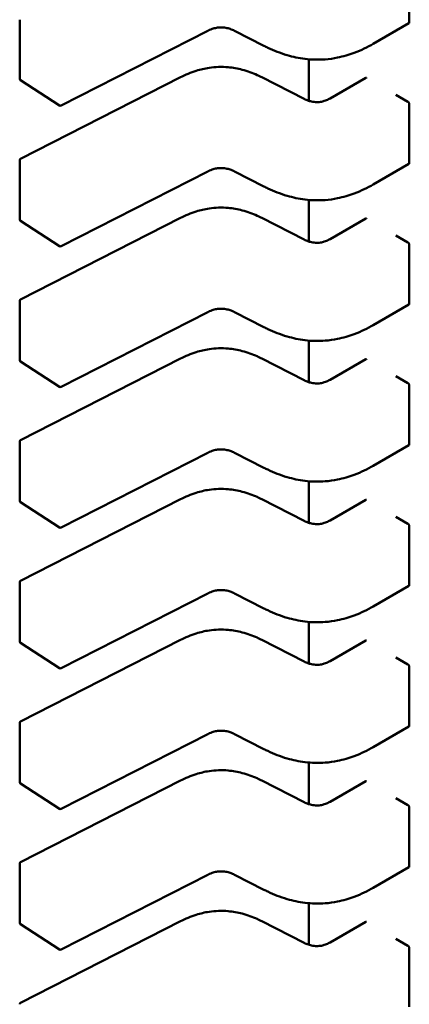
# Model space of a CAD drawing. Units: inches. Extents: x 2.2 to 96.8, y 1.1 to 75.4.
# Drawn here: x 47.9 to 48, y 66.7 to 66.9 of the extents above; entities that cross this region are included whole.
import ezdxf

# ---------------------------------------------------------------- set-up
doc = ezdxf.new("R2010")
doc.units = ezdxf.units.IN
doc.header["$LTSCALE"] = 4.5
doc.header["$MEASUREMENT"] = 0
doc.layers.add('Visible (ANSI)', color=7, linetype='Continuous', lineweight=50)

msp = doc.modelspace()

# ---------------------------------------------------------------- linework, layer by layer
at = {"layer": 'Visible (ANSI)'}
for p, q in [((47.98969434520453, 66.85293876391606), (47.98969434513481, 66.85968932615908)), ((47.94522601014468, 66.84649569067867), (47.94522601007496, 66.85324625292166)), ((47.96670074657045, 66.8519839228596), (47.94994726413086, 66.84342630463308)), ((47.97308445014139, 66.85027248942933), (47.9697325526147, 66.85198462651474)), ((47.98965001963163, 66.8528465969524), (47.98557578911476, 66.85049433881065)), ((47.97821197255478, 66.84872515983963), (47.9782119726038, 66.84397847308327)), ((47.94975013962676, 66.84343675576804), (47.94531528103633, 66.84633083702364)), ((47.9453333155917, 66.83734879044958), (47.9635624881325, 66.84666018584169)), ((47.97287218876455, 66.84666018590566), (47.97769840857774, 66.84419497034979)), ((47.98064633437134, 66.84424545913689), (47.98472093308464, 66.84659792985696)), ((47.98954581149323, 66.84385473516387), (47.98815386902744, 66.84465837352117)), ((47.98969434537052, 66.8368659966708), (47.9896943453008, 66.84361655891382)), ((47.94522601031067, 66.8304229234334), (47.94522601024095, 66.83717348567643)), ((47.98965001979762, 66.83677382970713), (47.98557578928074, 66.83442157156537)), ((47.96670074673644, 66.83591115561434), (47.94994726429686, 66.82735353738782)), ((47.97308445030738, 66.83419972218405), (47.96973255278068, 66.83591185926947)), ((47.97821197272077, 66.83265239259437), (47.97821197276978, 66.827905705838)), ((47.94533331575768, 66.82127602320432), (47.96356248829849, 66.83058741859642)), ((47.97287218893054, 66.8305874186604), (47.97769840874372, 66.82812220310451)), ((47.94975013979274, 66.82736398852278), (47.94531528120232, 66.8302580697784)), ((47.98064633453733, 66.82817269189162), (47.98472093325063, 66.83052516261169)), ((47.98954581165921, 66.8277819679186), (47.98815386919343, 66.82858560627592)), ((47.9896943455365, 66.82079322942555), (47.9896943454668, 66.82754379166855)), ((47.94522601047665, 66.81435015618814), (47.94522601040694, 66.82110071843115)), ((47.9896500199636, 66.82070106246186), (47.98557578944673, 66.81834880432011)), ((47.96670074690243, 66.81983838836908), (47.94994726446285, 66.81128077014256)), ((47.97308445047337, 66.81812695493879), (47.96973255294667, 66.8198390920242)), ((47.97821197288675, 66.81657962534909), (47.97821197293577, 66.81183293859274)), ((47.94975013995873, 66.81129122127753), (47.94531528136831, 66.81418530253313)), ((47.94533331592368, 66.80520325595906), (47.96356248846448, 66.81451465135116)), ((47.97287218909653, 66.81451465141512), (47.97769840890971, 66.81204943585927)), ((47.98064633470332, 66.81209992464635), (47.98472093341662, 66.81445239536643)), ((47.9895458118252, 66.81170920067333), (47.98815386935943, 66.81251283903065)), ((47.98969434570249, 66.80472046218027), (47.98969434563278, 66.81147102442328)), ((47.94522601064264, 66.79827738894288), (47.94522601057293, 66.80502795118589)), ((47.96670074706842, 66.80376562112382), (47.94994726462884, 66.79520800289728)), ((47.97308445063936, 66.80205418769353), (47.96973255311265, 66.80376632477893)), ((47.98965002012959, 66.8046282952166), (47.98557578961272, 66.80227603707485)), ((47.97821197305274, 66.80050685810383), (47.97821197310176, 66.79576017134748)), ((47.94975014012472, 66.79521845403225), (47.94531528153429, 66.79811253528786)), ((47.94533331608966, 66.7891304887138), (47.96356248863047, 66.7984418841059)), ((47.97287218926252, 66.79844188416988), (47.97769840907569, 66.795976668614)), ((47.9806463348693, 66.79602715740108), (47.9847209335826, 66.79837962812115)), ((47.98954581199119, 66.79563643342807), (47.98815386952541, 66.79644007178538)), ((47.98969434586847, 66.788647694935), (47.98969434579876, 66.79539825717802)), ((47.94522601080863, 66.78220462169762), (47.94522601073891, 66.78895518394063)), ((47.98965002029558, 66.78855552797135), (47.9855757897787, 66.78620326982958)), ((47.9667007472344, 66.78769285387854), (47.94994726479482, 66.77913523565202)), ((47.97308445080534, 66.78598142044825), (47.96973255327865, 66.78769355753369)), ((47.97821197321873, 66.78443409085857), (47.97821197326775, 66.7796874041022)), ((47.94533331625564, 66.7730577214685), (47.96356248879646, 66.78236911686062)), ((47.97287218942851, 66.7823691169246), (47.97769840924169, 66.77990390136873)), ((47.98064633503529, 66.77995439015582), (47.9847209337486, 66.78230686087589)), ((47.94975014029071, 66.77914568678699), (47.94531528170028, 66.78203976804261)), ((47.98954581215717, 66.7795636661828), (47.9881538696914, 66.78036730454012)), ((47.98969434603447, 66.77257492768975), (47.98969434596475, 66.77932548993275)), ((47.94522601097461, 66.76613185445235), (47.9452260109049, 66.77288241669535)), ((47.98965002046156, 66.77248276072606), (47.98557578994469, 66.77013050258432)), ((47.96670074740039, 66.77162008663329), (47.94994726496081, 66.76306246840677)), ((47.97308445097133, 66.769908653203), (47.96973255344464, 66.77162079028841)), ((47.97821197338471, 66.7683613236133), (47.97821197343374, 66.76361463685696)), ((47.94975014045669, 66.76307291954173), (47.94531528186626, 66.76596700079735)), ((47.94533331642163, 66.75698495422327), (47.96356248896244, 66.76629634961537)), ((47.97287218959449, 66.76629634967934), (47.97769840940769, 66.76383113412346)), ((47.98064633520128, 66.76388162291056), (47.98472093391458, 66.76623409363063)), ((47.98954581232316, 66.76349089893753), (47.98815386985739, 66.76429453729484)), ((47.98969434620045, 66.75650216044448), (47.98969434613074, 66.7632527226875)), ((47.9452260111406, 66.75005908720709), (47.94522601107089, 66.75680964945009)), ((47.98965002062756, 66.75640999348082), (47.98557579011068, 66.75405773533906)), ((47.96670074756638, 66.75554731938801), (47.9499472651268, 66.7469897011615)), ((47.97308445113731, 66.75383588595774), (47.96973255361062, 66.75554802304315)), ((47.9782119735507, 66.75228855636804), (47.97821197359972, 66.74754186961168)), ((47.94975014062268, 66.74700015229645), (47.94531528203225, 66.74989423355206)), ((47.94533331658762, 66.740912186978), (47.96356248912842, 66.75022358237011)), ((47.97287218976047, 66.75022358243409), (47.97769840957367, 66.7477583668782)), ((47.98064633536727, 66.7478088556653), (47.98472093408057, 66.75016132638537)), ((47.98954581248915, 66.74741813169229), (47.98815387002338, 66.7482217700496)), ((47.98969434636644, 66.74042939319922), (47.98969434629673, 66.74717995544223))]:
    msp.add_line(p, q, dxfattribs=at)
for centre, radius, start, end in [((47.94542286053839, 66.84649569068073), 0.0001968503937101, 180, 236.8725071036854), ((47.94985771912881, 66.84360160942506), 0.0001968503936836, 236.8725071012148, 297.0577619339815), ((47.94542286063466, 66.83717348567845), 0.0001968503937019, 117.0577808292328, 180), ((47.94542286070437, 66.83042292343546), 0.0001968503937102, 180, 236.8725071001487), ((47.9498577192948, 66.82752884217979), 0.0001968503936836, 236.8725071012148, 297.0577619339815), ((47.94542286080065, 66.82110071843317), 0.0001968503937019, 117.0577808292328, 180), ((47.94542286087036, 66.81435015619019), 0.0001968503937101, 180, 236.8725071001487), ((47.94985771946079, 66.81145607493454), 0.0001968503936836, 236.8725071012148, 297.0577619339815), ((47.94542286096663, 66.80502795118792), 0.0001968503937019, 117.0577808292328, 180), ((47.94542286103635, 66.79827738894492), 0.0001968503937101, 180, 236.8725071001487), ((47.94985771962678, 66.79538330768926), 0.0001968503936836, 236.8725071012148, 297.0577619339815), ((47.94542286113261, 66.78895518394266), 0.0001968503937019, 117.0577808292328, 180), ((47.94542286120234, 66.78220462169966), 0.00019685039371, 180, 236.8725071036854), ((47.94985771979276, 66.779310540444), 0.0001968503936836, 236.8725071012148, 297.0577619339815), ((47.9454228612986, 66.77288241669739), 0.0001968503937019, 117.0577808292328, 180), ((47.94542286136833, 66.7661318544544), 0.0001968503937101, 180, 236.8725071036854), ((47.94985771995874, 66.76323777319874), 0.0001968503936836, 236.8725071012148, 297.0577619339815), ((47.94542286146459, 66.75680964945212), 0.0001968503937018, 117.0577808276013, 180), ((47.94542286153431, 66.75005908720914), 0.0001968503937101, 180, 236.8725071001487), ((47.94985772012474, 66.74716500595348), 0.0001968503936836, 236.8725071012148, 297.0577619339815), ((47.94542286163058, 66.74073688220686), 0.0001968503937018, 117.0577808292328, 180)]:
    msp.add_arc(centre, radius, start, end, dxfattribs=at)
for centre, major_axis, ratio, start_param, end_param in [((47.98621439949368, 66.8473854035015), (-0.0019685040306669, 9.33426e-11), 0.5773502378187175, 0.7802939335287747, 0.7853981906125034), ((47.99093775298639, 66.8446583729587), (-0.0019685025365256, 0), 0.5773502691896237, 0.785398162823114, 0.7869392414695238), ((47.98621439965966, 66.83131263625623), (-0.0019685040306669, 9.33426e-11), 0.5773502378187175, 0.7802939335287747, 0.7853981906125034), ((47.99093775315237, 66.82858560571344), (-0.0019685025365256, 0), 0.5773502691896237, 0.785398162823114, 0.7869392414695238), ((47.98621439982565, 66.81523986901097), (-0.0019685040306669, 9.33426e-11), 0.5773502378187175, 0.7802939335287747, 0.7853981906125034), ((47.99093775331836, 66.81251283846818), (-0.0019685025365256, 0), 0.5773502691896237, 0.785398162823114, 0.7869392414695238), ((47.98621439999164, 66.7991671017657), (-0.0019685040306669, 9.33426e-11), 0.5773502378187175, 0.7802939335287747, 0.7853981906125034), ((47.99093775348435, 66.7964400712229), (-0.0019685025365256, 0), 0.5773502691896237, 0.785398162823114, 0.7869392414695238), ((47.98621440015763, 66.78309433452044), (-0.0019685040306669, 9.33426e-11), 0.5773502378187175, 0.7802939335287747, 0.7853981906125034), ((47.99093775365034, 66.78036730397766), (-0.0019685025365256, 0), 0.5773502691896237, 0.785398162823114, 0.7869392414695238), ((47.98621440032362, 66.76702156727518), (-0.0019685040306669, 9.33426e-11), 0.5773502378187175, 0.7802939335287747, 0.7853981906125034), ((47.99093775381632, 66.7642945367324), (-0.0019685025365256, 0), 0.5773502691896237, 0.785398162823114, 0.7869392414695238), ((47.9862144004896, 66.7509488000299), (-0.0019685040306669, 9.33426e-11), 0.5773502378187175, 0.7802939335287747, 0.7853981906125034), ((47.99093775398231, 66.74822176948713), (-0.0019685025365256, 0), 0.5773502691896237, 0.785398162823114, 0.7869392414695238)]:
    msp.add_ellipse(centre, major_axis=major_axis, ratio=ratio, start_param=start_param, end_param=end_param, dxfattribs=at)
for points, knots in [([(47.96973272069935, 66.8519845410045), (47.96958280347463, 66.85206050052459), (47.96942297243694, 66.85213120838912), (47.96909674912377, 66.85224428696858), (47.96893029325212, 66.85228891828112), (47.96864470443336, 66.85233965089257), (47.96852880261645, 66.85235407494798), (47.96821520533959, 66.85237469315115), (47.96801144762237, 66.85236698101505), (47.96764493391576, 66.85231847528759), (47.96747603654641, 66.85228134327858), (47.96712586687147, 66.852176582017), (47.96694687036369, 66.85210357795253), (47.96675377687481, 66.85201050512843), (47.96672704844179, 66.85199726921203), (47.96670060964008, 66.85198385314638)], [0, 0, 0, 0, 0.001540633419916, 0.001540633419916, 0.0029291156423873, 0.0029291156423873, 0.0038259448260682, 0.0038259448260682, 0.0053354328560351, 0.0053354328560351, 0.0066972331740748, 0.0066972331740748, 0.0083671801517401, 0.0083671801517401, 0.0086390317629414, 0.0086390317629414, 0.0086390317629414, 0.0086390317629414]), ([(47.98965001963163, 66.8528465969524), (47.98965002017301, 66.85284659726497), (47.9896500207144, 66.85284659757754), (47.98966326707005, 66.85285424580364), (47.9896749302752, 66.85286667593758), (47.98969047335318, 66.85289883942828), (47.98969434520474, 66.85291856794018), (47.98969434520453, 66.85293876391606)], [-0.0003769678543047, -0.0003769678543047, -0.0003769678543047, -0.0003769678543047, -0.0003769601508259, -0.0003769601508259, -0.0001884800754129, -0.0001884800754129, 0, 0, 0, 0]), ([(47.98557572119263, 66.85049429964988), (47.98491616260529, 66.85011455335848), (47.98420108118705, 66.84976083860468), (47.98281717109199, 66.84923969062444), (47.98216710321205, 66.84904594889174), (47.98103568223888, 66.84881768934397), (47.98056664888428, 66.84875163912272), (47.97933462873008, 66.84865683122214), (47.97854853503612, 66.84867658526937), (47.9770936912318, 66.84885462223403), (47.97640646851916, 66.8490043896403), (47.97496941203206, 66.84942586835182), (47.97422865941533, 66.8497216003976), (47.97338659239113, 66.85012112044397), (47.97323446040413, 66.85019608886167), (47.97308451101174, 66.85027245838089)], [0, 0, 0, 0, 0.0070705997800452, 0.0070705997800452, 0.0125529556320917, 0.0125529556320917, 0.0161923112784114, 0.0161923112784114, 0.0220221067529328, 0.0220221067529328, 0.0275190753134621, 0.0275190753134621, 0.0342801777997528, 0.0342801777997528, 0.0357991314920511, 0.0357991314920511, 0.0357991314920511, 0.0357991314920511]), ([(47.96356274036829, 66.84666031390309), (47.96412335091567, 66.84694321002972), (47.9647259873091, 66.84720494851676), (47.96585066556985, 66.84755663839522), (47.9663533664033, 66.84767460055873), (47.96756212169307, 66.84785420247242), (47.96830261038921, 66.84788040445765), (47.96956742803032, 66.84776776744586), (47.97011808670863, 66.84766765194176), (47.97123468973504, 66.84737181913268), (47.97179737022124, 66.84716045226956), (47.9725076158602, 66.8468398274231), (47.97269167414089, 66.84675127823937), (47.97287193652924, 66.84666031396797)], [0, 0, 0, 0, 0.0056513786350561, 0.0056513786350561, 0.0097180394060952, 0.0097180394060952, 0.0151542799049631, 0.0151542799049631, 0.0194669323343204, 0.0194669323343204, 0.0244937579576066, 0.0244937579576066, 0.0263109392705961, 0.0263109392705961, 0.0263109392705961, 0.0263109392705961]), ([(47.98481537027509, 66.84658587761204), (47.98479796601556, 66.8465960290719), (47.98477977806542, 66.84660302197852), (47.98474697178321, 66.84660726839313), (47.9847323446897, 66.84660451825886), (47.98472093308466, 66.84659792985694)], [0.0007538366071366, 0.0007538366071366, 0.0007538366071366, 0.0007538366071366, 0.0009423549546767, 0.0009423549546767, 0.0011308468763798, 0.0011308468763798, 0.0011308468763798, 0.0011308468763798]), ([(47.97769819950603, 66.84419507660662), (47.97784832746016, 66.84411916067165), (47.97800816056238, 66.84404830848001), (47.97833325835102, 66.84393662359591), (47.9784984401064, 66.84389320748313), (47.97877686355753, 66.84384639008714), (47.97888663751928, 66.84383377868335), (47.97917976047499, 66.84381757879572), (47.97936842804449, 66.8438268215709), (47.97970308981186, 66.84387576558336), (47.97985532532151, 66.8439114598556), (47.98017015270558, 66.84401055255567), (47.98033018538078, 66.84407918135685), (47.98053565558797, 66.8441837108117), (47.980591828176, 66.84421424668128), (47.98064653534317, 66.84424557469485)], [0, 0, 0, 0, 0.0015413817554314, 0.0015413817554314, 0.0029128343427006, 0.0029128343427006, 0.0037590340416746, 0.0037590340416746, 0.0051575177687278, 0.0051575177687278, 0.006397053551632, 0.006397053551632, 0.0079200652041904, 0.0079200652041904, 0.0085170581585987, 0.0085170581585987, 0.0085170581585987, 0.0085170581585987]), ([(47.9896943453008, 66.84361655891382), (47.98969434530059, 66.8436367548897), (47.98969047344859, 66.84366009109138), (47.98967493036979, 66.84370711906652), (47.98966326716427, 66.84373081609162), (47.98963677485029, 66.84377257027425), (47.98962017252657, 66.84379341686684), (47.98958451929999, 66.84382883649805), (47.98956547630356, 66.84384341471407), (47.98954795823656, 66.84385349764959)], [0, 0, 0, 0, 0.0001884800754131, 0.0001884800754131, 0.0003769601508262, 0.0003769601508262, 0.000565449971325, 0.000565449971325, 0.0007539397918238, 0.0007539397918238, 0.0007539397918238, 0.0007539397918238]), ([(47.96973272086535, 66.83591177375925), (47.96958280364063, 66.83598773327932), (47.96942297260293, 66.83605844114385), (47.96909674928978, 66.83617151972332), (47.96893029341812, 66.83621615103586), (47.96864470459937, 66.83626688364731), (47.96852880278245, 66.8362813077027), (47.96821520550557, 66.83630192590589), (47.96801144778836, 66.83629421376979), (47.96764493408175, 66.83624570804233), (47.9674760367124, 66.8362085760333), (47.96712586703747, 66.83610381477175), (47.96694687052968, 66.83603081070727), (47.96675377704081, 66.83593773788319), (47.96672704860777, 66.83592450196679), (47.96670060980607, 66.8359110859011)], [0, 0, 0, 0, 0.001540633419865, 0.001540633419865, 0.0029291156423438, 0.0029291156423438, 0.0038259448260543, 0.0038259448260543, 0.0053354328560266, 0.0053354328560266, 0.0066972331740566, 0.0066972331740566, 0.0083671801517163, 0.0083671801517163, 0.0086390317629409, 0.0086390317629409, 0.0086390317629409, 0.0086390317629409]), ([(47.98965001979762, 66.83677382970714), (47.98965002033901, 66.8367738300197), (47.98965002088039, 66.83677383033228), (47.98966326723603, 66.83678147855836), (47.98967493044119, 66.83679390869231), (47.98969047351916, 66.83682607218302), (47.98969434537073, 66.83684580069493), (47.98969434537052, 66.8368659966708)], [-0.0003769678543039, -0.0003769678543039, -0.0003769678543039, -0.0003769678543039, -0.0003769601508259, -0.0003769601508259, -0.0001884800754129, -0.0001884800754129, 0, 0, 0, 0]), ([(47.98557572135861, 66.83442153240462), (47.98491616277128, 66.8340417861132), (47.98420108135304, 66.8336880713594), (47.98281717125798, 66.83316692337918), (47.98216710337806, 66.83297318164648), (47.98103568240487, 66.83274492209871), (47.98056664905028, 66.83267887187748), (47.97933462889609, 66.8325840639769), (47.97854853520212, 66.83260381802411), (47.97709369139781, 66.83278185498877), (47.97640646868517, 66.83293162239502), (47.97496941219807, 66.83335310110655), (47.97422865958135, 66.83364883315232), (47.97338659255713, 66.8340483531987), (47.97323446057013, 66.83412332161639), (47.97308451117773, 66.83419969113562)], [0, 0, 0, 0, 0.0070705997800165, 0.0070705997800165, 0.0125529556320527, 0.0125529556320527, 0.0161923112783798, 0.0161923112783798, 0.0220221067528724, 0.0220221067528724, 0.0275190753134065, 0.0275190753134065, 0.0342801777996599, 0.0342801777996599, 0.0357991314920485, 0.0357991314920485, 0.0357991314920485, 0.0357991314920485]), ([(47.96356274053427, 66.83058754665782), (47.96412335108166, 66.83087044278446), (47.96472598747508, 66.8311321812715), (47.96585066573583, 66.83148387114994), (47.96635336656929, 66.83160183331347), (47.96756212185906, 66.83178143522714), (47.9683026105552, 66.8318076372124), (47.9695674281963, 66.83169500020061), (47.97011808687461, 66.8315948846965), (47.97123468990102, 66.83129905188741), (47.97179737038723, 66.8310876850243), (47.97250761602618, 66.83076706017783), (47.97269167430687, 66.83067851099409), (47.97287193669523, 66.83058754672273)], [0, 0, 0, 0, 0.0056513786350507, 0.0056513786350507, 0.0097180394060969, 0.0097180394060969, 0.0151542799049583, 0.0151542799049583, 0.01946693233432, 0.01946693233432, 0.0244937579575918, 0.0244937579575918, 0.0263109392705976, 0.0263109392705976, 0.0263109392705976, 0.0263109392705976]), ([(47.98481537044107, 66.83051311036678), (47.98479796618154, 66.83052326182664), (47.98477977823141, 66.83053025473326), (47.9847469719492, 66.83053450114787), (47.98473234485569, 66.8305317510136), (47.98472093325064, 66.83052516261168)], [0.0007538366071366, 0.0007538366071366, 0.0007538366071366, 0.0007538366071366, 0.0009423549546767, 0.0009423549546767, 0.0011308468763808, 0.0011308468763808, 0.0011308468763808, 0.0011308468763808]), ([(47.97769819967201, 66.82812230936138), (47.97784832762615, 66.82804639342639), (47.97800816072838, 66.82797554123474), (47.97833325851703, 66.82786385635065), (47.9784984402724, 66.82782044023784), (47.97877686372355, 66.82777362284186), (47.97888663768528, 66.82776101143807), (47.97917976064098, 66.82774481155046), (47.97936842821048, 66.82775405432565), (47.97970308997784, 66.8278029983381), (47.97985532548749, 66.82783869261034), (47.98017015287157, 66.82793778531041), (47.98033018554677, 66.82800641411158), (47.98053565575395, 66.82811094356646), (47.98059182834198, 66.82814147943601), (47.98064653550915, 66.82817280744958)], [0, 0, 0, 0, 0.0015413817554692, 0.0015413817554692, 0.0029128343427547, 0.0029128343427547, 0.0037590340417143, 0.0037590340417143, 0.0051575177687249, 0.0051575177687249, 0.0063970535516299, 0.0063970535516299, 0.0079200652041724, 0.0079200652041724, 0.0085170581585985, 0.0085170581585985, 0.0085170581585985, 0.0085170581585985]), ([(47.9896943454668, 66.82754379166855), (47.98969434546658, 66.82756398764444), (47.98969047361458, 66.8275873238461), (47.98967493053578, 66.82763435182126), (47.98966326733025, 66.82765804884636), (47.98963677501627, 66.827699803029), (47.98962017269255, 66.82772064962157), (47.98958451946597, 66.82775606925277), (47.98956547646954, 66.8277706474688), (47.98954795840256, 66.82778073040433)], [0, 0, 0, 0, 0.0001884800754131, 0.0001884800754131, 0.0003769601508262, 0.0003769601508262, 0.000565449971325, 0.000565449971325, 0.0007539397918238, 0.0007539397918238, 0.0007539397918238, 0.0007539397918238]), ([(47.9896500199636, 66.82070106246186), (47.989650020505, 66.82070106277443), (47.98965002104638, 66.82070106308701), (47.98966326740202, 66.8207087113131), (47.98967493060717, 66.82072114144705), (47.98969047368515, 66.82075330493772), (47.98969434553671, 66.82077303344965), (47.9896943455365, 66.82079322942555)], [-0.0003769678543017, -0.0003769678543017, -0.0003769678543017, -0.0003769678543017, -0.0003769601508259, -0.0003769601508259, -0.0001884800754129, -0.0001884800754129, 0, 0, 0, 0]), ([(47.96973272103133, 66.81983900651399), (47.96958280380662, 66.81991496603406), (47.96942297276891, 66.81998567389859), (47.96909674945576, 66.82009875247806), (47.9689302935841, 66.8201433837906), (47.96864470476534, 66.82019411640204), (47.96852880294842, 66.82020854045744), (47.96821520567156, 66.82022915866062), (47.96801144795433, 66.82022144652453), (47.96764493424772, 66.82017294079705), (47.96747603687837, 66.82013580878804), (47.96712586720343, 66.82003104752648), (47.96694687069566, 66.819958043462), (47.96675377720678, 66.81986497063791), (47.96672704877376, 66.81985173472152), (47.96670060997207, 66.81983831865584)], [0, 0, 0, 0, 0.0015406334198997, 0.0015406334198997, 0.0029291156423685, 0.0029291156423685, 0.0038259448260736, 0.0038259448260736, 0.005335432856068, 0.005335432856068, 0.0066972331741088, 0.0066972331741088, 0.008367180151789, 0.008367180151789, 0.0086390317629368, 0.0086390317629368, 0.0086390317629368, 0.0086390317629368]), ([(47.98557572152461, 66.81834876515936), (47.98491616293726, 66.81796901886794), (47.98420108151904, 66.81761530411416), (47.98281717142398, 66.81709415613392), (47.98216710354405, 66.81690041440122), (47.98103568257086, 66.81667215485345), (47.98056664921626, 66.81660610463221), (47.97933462906208, 66.81651129673163), (47.97854853536811, 66.81653105077883), (47.97709369156378, 66.81670908774349), (47.97640646885115, 66.81685885514976), (47.97496941236405, 66.81728033386128), (47.97422865974732, 66.81757606590706), (47.97338659272312, 66.81797558595343), (47.97323446073611, 66.81805055437113), (47.97308451134371, 66.81812692389036)], [0, 0, 0, 0, 0.0070705997799894, 0.0070705997799894, 0.0125529556320589, 0.0125529556320589, 0.0161923112783858, 0.0161923112783858, 0.0220221067528944, 0.0220221067528944, 0.0275190753134387, 0.0275190753134387, 0.0342801777997169, 0.0342801777997169, 0.0357991314920525, 0.0357991314920525, 0.0357991314920525, 0.0357991314920525]), ([(47.96356274070026, 66.81451477941255), (47.96412335124765, 66.8147976755392), (47.96472598764107, 66.81505941402625), (47.96585066590182, 66.81541110390468), (47.96635336673528, 66.81552906606821), (47.96756212202505, 66.8157086679819), (47.96830261072119, 66.81573486996714), (47.96956742836229, 66.81562223295533), (47.97011808704061, 66.81552211745122), (47.97123469006701, 66.81522628464214), (47.97179737055322, 66.81501491777902), (47.97250761619217, 66.81469429293257), (47.97269167447287, 66.81460574374884), (47.97287193686122, 66.81451477947746)], [0, 0, 0, 0, 0.0056513786350563, 0.0056513786350563, 0.0097180394061108, 0.0097180394061108, 0.0151542799049723, 0.0151542799049723, 0.0194669323343336, 0.0194669323343336, 0.0244937579576089, 0.0244937579576089, 0.0263109392705957, 0.0263109392705957, 0.0263109392705957, 0.0263109392705957]), ([(47.98481537060706, 66.81444034312152), (47.98479796634754, 66.8144504945814), (47.98477977839739, 66.81445748748799), (47.98474697211519, 66.8144617339026), (47.98473234502167, 66.81445898376833), (47.98472093341663, 66.81445239536642)], [0.0007538366071367, 0.0007538366071367, 0.0007538366071367, 0.0007538366071367, 0.0009423549546768, 0.0009423549546768, 0.0011308468763816, 0.0011308468763816, 0.0011308468763816, 0.0011308468763816]), ([(47.977698199838, 66.81204954211611), (47.97784832779213, 66.81197362618113), (47.97800816089434, 66.81190277398949), (47.97833325868299, 66.8117910891054), (47.97849844043835, 66.8117476729926), (47.97877686388948, 66.8117008555966), (47.97888663785124, 66.8116882441928), (47.97917976080695, 66.81167204430518), (47.97936842837644, 66.81168128708038), (47.97970309014382, 66.81173023109284), (47.97985532565347, 66.81176592536508), (47.98017015303754, 66.81186501806513), (47.98033018571274, 66.81193364686632), (47.98053565591993, 66.8120381763212), (47.98059182850797, 66.81206871219075), (47.98064653567514, 66.81210004020431)], [0, 0, 0, 0, 0.0015413817553931, 0.0015413817553931, 0.0029128343426473, 0.0029128343426473, 0.003759034041635, 0.003759034041635, 0.0051575177686894, 0.0051575177686894, 0.006397053551585, 0.006397053551585, 0.0079200652041202, 0.0079200652041202, 0.0085170581586014, 0.0085170581586014, 0.0085170581586014, 0.0085170581586014]), ([(47.98969434563278, 66.81147102442328), (47.98969434563256, 66.81149122039916), (47.98969047378056, 66.81151455660084), (47.98967493070177, 66.81156158457598), (47.98966326749624, 66.8115852816011), (47.98963677518226, 66.81162703578374), (47.98962017285854, 66.8116478823763), (47.98958451963196, 66.81168330200751), (47.98956547663553, 66.81169788022353), (47.98954795856854, 66.81170796315907)], [0, 0, 0, 0, 0.0001884800754131, 0.0001884800754131, 0.0003769601508262, 0.0003769601508262, 0.0005654499713251, 0.0005654499713251, 0.0007539397918239, 0.0007539397918239, 0.0007539397918239, 0.0007539397918239]), ([(47.98965002012959, 66.8046282952166), (47.98965002067098, 66.80462829552917), (47.98965002121236, 66.80462829584175), (47.98966326756801, 66.80463594406785), (47.98967493077316, 66.80464837420179), (47.98969047385114, 66.80468053769248), (47.9896943457027, 66.80470026620439), (47.98969434570249, 66.80472046218027)], [-0.0003769678543044, -0.0003769678543044, -0.0003769678543044, -0.0003769678543044, -0.0003769601508259, -0.0003769601508259, -0.000188480075413, -0.000188480075413, 0, 0, 0, 0]), ([(47.96973272119731, 66.80376623926871), (47.96958280397261, 66.8038421987888), (47.96942297293489, 66.80391290665332), (47.96909674962175, 66.80402598523278), (47.96893029375008, 66.80407061654535), (47.96864470493132, 66.80412134915679), (47.96852880311441, 66.80413577321218), (47.96821520583754, 66.80415639141536), (47.96801144812032, 66.80414867927927), (47.96764493441371, 66.8041001735518), (47.96747603704436, 66.80406304154278), (47.96712586736942, 66.80395828028122), (47.96694687086165, 66.80388527621675), (47.96675377737277, 66.80379220339265), (47.96672704893975, 66.80377896747625), (47.96670061013805, 66.80376555141059)], [0, 0, 0, 0, 0.0015406334199049, 0.0015406334199049, 0.0029291156423819, 0.0029291156423819, 0.0038259448260693, 0.0038259448260693, 0.0053354328560639, 0.0053354328560639, 0.0066972331741073, 0.0066972331741073, 0.0083671801517801, 0.0083671801517801, 0.0086390317629385, 0.0086390317629385, 0.0086390317629385, 0.0086390317629385]), ([(47.98557572169059, 66.8022759979141), (47.98491616310324, 66.80189625162267), (47.984201081685, 66.80154253686888), (47.98281717158992, 66.80102138888866), (47.98216710371, 66.80082764715594), (47.98103568273681, 66.80059938760819), (47.98056664938223, 66.80053333738694), (47.97933462922804, 66.80043852948637), (47.97854853553408, 66.80045828353359), (47.97709369172975, 66.80063632049824), (47.97640646901711, 66.8007860879045), (47.97496941253001, 66.80120756661603), (47.97422865991328, 66.80150329866181), (47.97338659288909, 66.80190281870819), (47.97323446090209, 66.80197778712586), (47.9730845115097, 66.80205415664508)], [0, 0, 0, 0, 0.0070705997801141, 0.0070705997801141, 0.0125529556321534, 0.0125529556321534, 0.0161923112784511, 0.0161923112784511, 0.0220221067529454, 0.0220221067529454, 0.0275190753134935, 0.0275190753134935, 0.0342801777998015, 0.0342801777998015, 0.0357991314920493, 0.0357991314920493, 0.0357991314920493, 0.0357991314920493]), ([(47.96356274086625, 66.7984420121673), (47.96412335141364, 66.79872490829393), (47.96472598780707, 66.79898664678097), (47.96585066606783, 66.79933833665943), (47.96635336690128, 66.79945629882296), (47.96756212219104, 66.79963590073663), (47.96830261088718, 66.79966210272188), (47.96956742852828, 66.79954946571007), (47.97011808720659, 66.79944935020596), (47.97123469023301, 66.79915351739687), (47.97179737071921, 66.79894215053376), (47.97250761635816, 66.7986215256873), (47.97269167463885, 66.79853297650358), (47.97287193702721, 66.7984420122322)], [0, 0, 0, 0, 0.0056513786350949, 0.0056513786350949, 0.0097180394061394, 0.0097180394061394, 0.0151542799049837, 0.0151542799049837, 0.0194669323343334, 0.0194669323343334, 0.0244937579576273, 0.0244937579576273, 0.0263109392705969, 0.0263109392705969, 0.0263109392705969, 0.0263109392705969]), ([(47.98481537077305, 66.79836757587624), (47.98479796651352, 66.79837772733612), (47.98477977856339, 66.79838472024272), (47.98474697228118, 66.79838896665736), (47.98473234518765, 66.79838621652307), (47.98472093358261, 66.79837962812114)], [0.0007538366071365, 0.0007538366071365, 0.0007538366071365, 0.0007538366071365, 0.0009423549546765, 0.0009423549546765, 0.0011308468763828, 0.0011308468763828, 0.0011308468763828, 0.0011308468763828]), ([(47.97769820000399, 66.79597677487084), (47.97784832795811, 66.79590085893585), (47.97800816106035, 66.7958300067442), (47.97833325884901, 66.79571832186012), (47.97849844060436, 66.79567490574733), (47.9787768640555, 66.79562808835135), (47.97888663801725, 66.79561547694756), (47.97917976097295, 66.79559927705992), (47.97936842854244, 66.79560851983511), (47.9797030903098, 66.79565746384758), (47.97985532581946, 66.7956931581198), (47.98017015320353, 66.79579225081989), (47.98033018587874, 66.79586087962106), (47.98053565608592, 66.79596540907592), (47.98059182867396, 66.79599594494549), (47.98064653584114, 66.79602727295905)], [0, 0, 0, 0, 0.0015413817554546, 0.0015413817554546, 0.0029128343427125, 0.0029128343427125, 0.003759034041686, 0.003759034041686, 0.0051575177686944, 0.0051575177686944, 0.0063970535515869, 0.0063970535515869, 0.0079200652041342, 0.0079200652041342, 0.0085170581585994, 0.0085170581585994, 0.0085170581585994, 0.0085170581585994]), ([(47.98969434579876, 66.79539825717802), (47.98969434579856, 66.7954184531539), (47.98969047394655, 66.79544178935559), (47.98967493086776, 66.79548881733072), (47.98966326766223, 66.79551251435583), (47.98963677534825, 66.79555426853847), (47.98962017302453, 66.79557511513106), (47.98958451979795, 66.79561053476225), (47.98956547680152, 66.79562511297827), (47.98954795873453, 66.7956351959138)], [0, 0, 0, 0, 0.0001884800754131, 0.0001884800754131, 0.0003769601508261, 0.0003769601508261, 0.0005654499713249, 0.0005654499713249, 0.0007539397918237, 0.0007539397918237, 0.0007539397918237, 0.0007539397918237]), ([(47.9697327213633, 66.78769347202345), (47.96958280413859, 66.78776943154352), (47.96942297310088, 66.78784013940806), (47.96909674978773, 66.78795321798752), (47.96893029391607, 66.78799784930006), (47.9686447050973, 66.78804858191151), (47.96852880328039, 66.78806300596692), (47.96821520600352, 66.7880836241701), (47.9680114482863, 66.78807591203399), (47.96764493457969, 66.78802740630654), (47.96747603721033, 66.78799027429751), (47.9671258675354, 66.78788551303595), (47.96694687102762, 66.78781250897147), (47.96675377753875, 66.78771943614738), (47.96672704910572, 66.78770620023099), (47.96670061030403, 66.78769278416533)], [0, 0, 0, 0, 0.0015406334199319, 0.0015406334199319, 0.0029291156424042, 0.0029291156424042, 0.0038259448260979, 0.0038259448260979, 0.0053354328561006, 0.0053354328561006, 0.0066972331741286, 0.0066972331741286, 0.0083671801518198, 0.0083671801518198, 0.0086390317629392, 0.0086390317629392, 0.0086390317629392, 0.0086390317629392]), ([(47.98965002029557, 66.78855552797135), (47.98965002083697, 66.78855552828392), (47.98965002137835, 66.78855552859649), (47.989663267734, 66.78856317682256), (47.98967493093915, 66.78857560695653), (47.98969047401713, 66.78860777044721), (47.98969434586868, 66.78862749895912), (47.98969434586847, 66.788647694935)], [-0.0003769678543031, -0.0003769678543031, -0.0003769678543031, -0.0003769678543031, -0.0003769601508259, -0.0003769601508259, -0.0001884800754129, -0.0001884800754129, 0, 0, 0, 0]), ([(47.98557572185658, 66.78620323066883), (47.98491616326924, 66.7858234843774), (47.98420108185101, 66.78546976962363), (47.98281717175595, 66.78494862164341), (47.98216710387602, 66.7847548799107), (47.98103568290284, 66.78452662036293), (47.98056664954825, 66.78446057014168), (47.97933462939405, 66.7843657622411), (47.97854853570008, 66.78438551628831), (47.97709369189576, 66.78456355325298), (47.97640646918313, 66.78471332065922), (47.97496941269602, 66.78513479937077), (47.9742286600793, 66.78543053141652), (47.97338659305509, 66.78583005146291), (47.97323446106808, 66.7859050198806), (47.97308451167569, 66.78598138939984)], [0, 0, 0, 0, 0.0070705997800059, 0.0070705997800059, 0.0125529556320531, 0.0125529556320531, 0.0161923112783753, 0.0161923112783753, 0.0220221067528944, 0.0220221067528944, 0.0275190753134315, 0.0275190753134315, 0.0342801777997043, 0.0342801777997043, 0.0357991314920514, 0.0357991314920514, 0.0357991314920514, 0.0357991314920514]), ([(47.96356274103223, 66.78236924492202), (47.96412335157962, 66.78265214104864), (47.96472598797306, 66.78291387953573), (47.96585066623382, 66.78326556941417), (47.96635336706727, 66.78338353157768), (47.96756212235704, 66.78356313349136), (47.96830261105317, 66.78358933547662), (47.96956742869427, 66.7834766984648), (47.97011808737258, 66.78337658296068), (47.971234690399, 66.78308075015161), (47.9717973708852, 66.7828693832885), (47.97250761652415, 66.78254875844203), (47.97269167480484, 66.7824602092583), (47.97287193719319, 66.78236924498694)], [0, 0, 0, 0, 0.0056513786351189, 0.0056513786351189, 0.0097180394061587, 0.0097180394061587, 0.0151542799049842, 0.0151542799049842, 0.0194669323343414, 0.0194669323343414, 0.0244937579576319, 0.0244937579576319, 0.0263109392705954, 0.0263109392705954, 0.0263109392705954, 0.0263109392705954]), ([(47.98481537093904, 66.782294808631), (47.98479796667951, 66.78230496009085), (47.98477977872937, 66.78231195299746), (47.98474697244716, 66.78231619941207), (47.98473234535364, 66.7823134492778), (47.98472093374861, 66.78230686087586)], [0.0007538366071365, 0.0007538366071365, 0.0007538366071365, 0.0007538366071365, 0.0009423549546766, 0.0009423549546766, 0.0011308468763821, 0.0011308468763821, 0.0011308468763821, 0.0011308468763821]), ([(47.97769820016998, 66.77990400762557), (47.97784832812411, 66.7798280916906), (47.97800816122633, 66.77975723949895), (47.97833325901497, 66.77964555461485), (47.97849844077033, 66.77960213850209), (47.97877686422146, 66.77955532110607), (47.97888663818322, 66.77954270970228), (47.97917976113892, 66.77952650981466), (47.97936842870841, 66.77953575258985), (47.97970309047578, 66.7795846966023), (47.97985532598543, 66.77962039087456), (47.9801701533695, 66.77971948357461), (47.98033018604471, 66.77978811237578), (47.98053565625189, 66.77989264183066), (47.98059182883995, 66.77992317770021), (47.98064653600712, 66.77995450571379)], [0, 0, 0, 0, 0.0015413817554169, 0.0015413817554169, 0.0029128343426622, 0.0029128343426622, 0.0037590340416355, 0.0037590340416355, 0.0051575177686549, 0.0051575177686549, 0.0063970535515427, 0.0063970535515427, 0.0079200652040811, 0.0079200652040811, 0.0085170581585996, 0.0085170581585996, 0.0085170581585996, 0.0085170581585996]), ([(47.98969434596475, 66.77932548993275), (47.98969434596455, 66.77934568590862), (47.98969047411254, 66.77936902211033), (47.98967493103375, 66.77941605008546), (47.98966326782822, 66.77943974711057), (47.98963677551424, 66.7794815012932), (47.98962017319051, 66.7795023478858), (47.98958451996393, 66.77953776751698), (47.9895654769675, 66.77955234573301), (47.98954795890051, 66.77956242866854)], [0, 0, 0, 0, 0.0001884800754131, 0.0001884800754131, 0.0003769601508262, 0.0003769601508262, 0.000565449971325, 0.000565449971325, 0.0007539397918238, 0.0007539397918238, 0.0007539397918238, 0.0007539397918238]), ([(47.98965002046156, 66.77248276072606), (47.98965002100295, 66.77248276103865), (47.98965002154433, 66.77248276135123), (47.98966326789998, 66.77249040957732), (47.98967493110514, 66.77250283971127), (47.98969047418312, 66.77253500320195), (47.98969434603467, 66.77255473171385), (47.98969434603447, 66.77257492768975)], [-0.0003769678543048, -0.0003769678543048, -0.0003769678543048, -0.0003769678543048, -0.0003769601508258, -0.0003769601508258, -0.0001884800754129, -0.0001884800754129, 0, 0, 0, 0]), ([(47.96973272152929, 66.77162070477817), (47.96958280430458, 66.77169666429828), (47.96942297326688, 66.7717673721628), (47.96909674995373, 66.77188045074226), (47.96893029408207, 66.7719250820548), (47.96864470526331, 66.77197581466625), (47.9685288034464, 66.77199023872166), (47.96821520616952, 66.77201085692484), (47.96801144845231, 66.77200314478874), (47.96764493474568, 66.77195463906126), (47.96747603737634, 66.77191750705225), (47.9671258677014, 66.77181274579068), (47.96694687119361, 66.77173974172621), (47.96675377770474, 66.77164666890212), (47.96672704927172, 66.77163343298572), (47.96670061047001, 66.77162001692005)], [0, 0, 0, 0, 0.0015406334198862, 0.0015406334198862, 0.0029291156423568, 0.0029291156423568, 0.0038259448260526, 0.0038259448260526, 0.0053354328560674, 0.0053354328560674, 0.0066972331741025, 0.0066972331741025, 0.0083671801517877, 0.0083671801517877, 0.0086390317629391, 0.0086390317629391, 0.0086390317629391, 0.0086390317629391]), ([(47.98557572202257, 66.77013046342357), (47.98491616343524, 66.76975071713215), (47.98420108201702, 66.76939700237837), (47.98281717192199, 66.76887585439816), (47.98216710404204, 66.76868211266545), (47.98103568306886, 66.76845385311768), (47.98056664971427, 66.76838780289641), (47.97933462956007, 66.76829299499583), (47.9785485358661, 66.76831274904306), (47.97709369206177, 66.7684907860077), (47.97640646934913, 66.76864055341396), (47.97496941286204, 66.76906203212549), (47.97422866024532, 66.76935776417126), (47.9733865932211, 66.76975728421765), (47.97323446123408, 66.76983225263533), (47.97308451184167, 66.76990862215457)], [0, 0, 0, 0, 0.0070705997798722, 0.0070705997798722, 0.0125529556319526, 0.0125529556319526, 0.0161923112783034, 0.0161923112783034, 0.0220221067528214, 0.0220221067528214, 0.0275190753133565, 0.0275190753133565, 0.0342801777996099, 0.0342801777996099, 0.0357991314920484, 0.0357991314920484, 0.0357991314920484, 0.0357991314920484]), ([(47.96356274119822, 66.76629647767676), (47.96412335174562, 66.7665793738034), (47.96472598813905, 66.76684111229045), (47.9658506663998, 66.76719280216889), (47.96635336723325, 66.76731076433242), (47.96756212252303, 66.7674903662461), (47.96830261121916, 66.76751656823134), (47.96956742886027, 66.76740393121953), (47.97011808753858, 66.76730381571544), (47.97123469056499, 66.76700798290635), (47.97179737105119, 66.76679661604324), (47.97250761669014, 66.76647599119677), (47.97269167497083, 66.76638744201304), (47.97287193735917, 66.76629647774166)], [0, 0, 0, 0, 0.0056513786351079, 0.0056513786351079, 0.0097180394061539, 0.0097180394061539, 0.0151542799050077, 0.0151542799050077, 0.019466932334356, 0.019466932334356, 0.0244937579576525, 0.0244937579576525, 0.0263109392705959, 0.0263109392705959, 0.0263109392705959, 0.0263109392705959]), ([(47.98481537110503, 66.76622204138573), (47.9847979668455, 66.76623219284559), (47.98477977889535, 66.76623918575221), (47.98474697261315, 66.76624343216682), (47.98473234551963, 66.76624068203253), (47.98472093391459, 66.76623409363063)], [0.0007538366071365, 0.0007538366071365, 0.0007538366071365, 0.0007538366071365, 0.0009423549546765, 0.0009423549546765, 0.0011308468763804, 0.0011308468763804, 0.0011308468763804, 0.0011308468763804]), ([(47.97769820033597, 66.76383124038031), (47.97784832829009, 66.76375532444534), (47.97800816139232, 66.76368447225369), (47.97833325918097, 66.76357278736958), (47.97849844093634, 66.76352937125681), (47.97877686438748, 66.76348255386081), (47.97888663834924, 66.76346994245702), (47.97917976130493, 66.76345374256941), (47.97936842887442, 66.76346298534459), (47.97970309064178, 66.76351192935704), (47.97985532615143, 66.7635476236293), (47.98017015353551, 66.76364671632935), (47.98033018621072, 66.76371534513052), (47.98053565641789, 66.7638198745854), (47.98059182900593, 66.76385041045495), (47.98064653617311, 66.76388173846853)], [0, 0, 0, 0, 0.0015413817554385, 0.0015413817554385, 0.0029128343427223, 0.0029128343427223, 0.0037590340416984, 0.0037590340416984, 0.0051575177687067, 0.0051575177687067, 0.0063970535515982, 0.0063970535515982, 0.0079200652041471, 0.0079200652041471, 0.0085170581585998, 0.0085170581585998, 0.0085170581585998, 0.0085170581585998]), ([(47.98969434613074, 66.7632527226875), (47.98969434613053, 66.76327291866339), (47.98969047427852, 66.76329625486505), (47.98967493119973, 66.7633432828402), (47.98966326799421, 66.76336697986531), (47.98963677568023, 66.76340873404794), (47.9896201733565, 66.76342958064052), (47.98958452012992, 66.76346500027171), (47.98956547713349, 66.76347957848775), (47.9895479590665, 66.76348966142326)], [0, 0, 0, 0, 0.0001884800754131, 0.0001884800754131, 0.0003769601508261, 0.0003769601508261, 0.0005654499713249, 0.0005654499713249, 0.0007539397918237, 0.0007539397918237, 0.0007539397918237, 0.0007539397918237]), ([(47.98965002062756, 66.75640999348082), (47.98965002116895, 66.75640999379338), (47.98965002171033, 66.75640999410597), (47.98966326806597, 66.75641764233205), (47.98967493127113, 66.75643007246597), (47.9896904743491, 66.75646223595669), (47.98969434620066, 66.75648196446859), (47.98969434620045, 66.75650216044448)], [-0.0003769678543035, -0.0003769678543035, -0.0003769678543035, -0.0003769678543035, -0.0003769601508259, -0.0003769601508259, -0.0001884800754129, -0.0001884800754129, 0, 0, 0, 0]), ([(47.96973272169528, 66.75554793753291), (47.96958280447056, 66.755623897053), (47.96942297343286, 66.75569460491754), (47.96909675011972, 66.755807683497), (47.96893029424806, 66.75585231480953), (47.9686447054293, 66.755903047421), (47.96852880361238, 66.7559174714764), (47.96821520633551, 66.75593808967957), (47.9680114486183, 66.75593037754348), (47.96764493491168, 66.755881871816), (47.96747603754234, 66.75584473980697), (47.96712586786739, 66.75573997854542), (47.96694687135961, 66.75566697448095), (47.96675377787074, 66.75557390165685), (47.96672704943771, 66.75556066574046), (47.96670061063601, 66.75554724967479)], [0, 0, 0, 0, 0.0015406334198831, 0.0015406334198831, 0.0029291156423482, 0.0029291156423482, 0.0038259448260518, 0.0038259448260518, 0.0053354328560434, 0.0053354328560434, 0.0066972331740803, 0.0066972331740803, 0.0083671801517502, 0.0083671801517502, 0.0086390317629391, 0.0086390317629391, 0.0086390317629391, 0.0086390317629391]), ([(47.98557572218856, 66.7540576961783), (47.98491616360121, 66.75367794988686), (47.98420108218297, 66.75332423513309), (47.9828171720879, 66.75280308715286), (47.98216710420797, 66.75260934542015), (47.98103568323479, 66.7523810858724), (47.9805666498802, 66.75231503565115), (47.97933462972601, 66.75222022775058), (47.97854853603205, 66.7522399817978), (47.97709369222772, 66.75241801876244), (47.97640646951508, 66.75256778616871), (47.97496941302799, 66.75298926488024), (47.97422866041125, 66.75328499692601), (47.97338659338705, 66.75368451697238), (47.97323446140005, 66.75375948539008), (47.97308451200766, 66.7538358549093)], [0, 0, 0, 0, 0.0070705997800779, 0.0070705997800779, 0.0125529556321173, 0.0125529556321173, 0.016192311278427, 0.016192311278427, 0.0220221067529348, 0.0220221067529348, 0.0275190753134717, 0.0275190753134717, 0.0342801777997671, 0.0342801777997671, 0.035799131492053, 0.035799131492053, 0.035799131492053, 0.035799131492053]), ([(47.96356274136421, 66.7502237104315), (47.9641233519116, 66.75050660655815), (47.96472598830503, 66.75076834504519), (47.9658506665658, 66.75112003492363), (47.96635336739925, 66.75123799708716), (47.96756212268902, 66.75141759900083), (47.96830261138516, 66.75144380098608), (47.96956742902626, 66.75133116397429), (47.97011808770457, 66.75123104847017), (47.97123469073098, 66.75093521566107), (47.97179737121719, 66.75072384879797), (47.97250761685613, 66.75040322395151), (47.97269167513682, 66.75031467476776), (47.97287193752516, 66.7502237104964)], [0, 0, 0, 0, 0.005651378635108, 0.005651378635108, 0.0097180394061473, 0.0097180394061473, 0.0151542799050144, 0.0151542799050144, 0.0194669323343638, 0.0194669323343638, 0.0244937579576453, 0.0244937579576453, 0.0263109392705962, 0.0263109392705962, 0.0263109392705962, 0.0263109392705962]), ([(47.98481537127101, 66.75014927414045), (47.98479796701148, 66.75015942560032), (47.98477977906134, 66.75016641850694), (47.98474697277914, 66.75017066492155), (47.98473234568562, 66.75016791478727), (47.98472093408057, 66.75016132638535)], [0.0007538366071366, 0.0007538366071366, 0.0007538366071366, 0.0007538366071366, 0.0009423549546767, 0.0009423549546767, 0.0011308468763812, 0.0011308468763812, 0.0011308468763812, 0.0011308468763812]), ([(47.97769820050195, 66.74775847313505), (47.97784832845609, 66.74768255720006), (47.97800816155831, 66.74761170500842), (47.97833325934697, 66.74750002012433), (47.97849844110234, 66.74745660401155), (47.97877686455348, 66.74740978661555), (47.97888663851522, 66.74739717521176), (47.97917976147092, 66.74738097532415), (47.97936842904042, 66.74739021809933), (47.97970309080778, 66.74743916211177), (47.97985532631743, 66.74747485638402), (47.9801701537015, 66.74757394908409), (47.98033018637671, 66.74764257788526), (47.98053565658388, 66.74774710734013), (47.98059182917192, 66.74777764320967), (47.98064653633909, 66.74780897122326)], [0, 0, 0, 0, 0.001541381755469, 0.001541381755469, 0.0029128343427516, 0.0029128343427516, 0.0037590340417136, 0.0037590340417136, 0.0051575177687258, 0.0051575177687258, 0.0063970535516147, 0.0063970535516147, 0.0079200652041788, 0.0079200652041788, 0.0085170581585996, 0.0085170581585996, 0.0085170581585996, 0.0085170581585996]), ([(47.98969434629673, 66.74717995544223), (47.98969434629652, 66.74720015141811), (47.98969047444451, 66.74722348761979), (47.98967493136571, 66.74727051559493), (47.98966326816019, 66.74729421262003), (47.98963677584621, 66.74733596680268), (47.98962017352248, 66.74735681339526), (47.9895845202959, 66.74739223302646), (47.98956547729948, 66.74740681124248), (47.9895479592325, 66.74741689417802)], [0, 0, 0, 0, 0.0001884800754131, 0.0001884800754131, 0.0003769601508263, 0.0003769601508263, 0.0005654499713251, 0.0005654499713251, 0.0007539397918239, 0.0007539397918239, 0.0007539397918239, 0.0007539397918239])]:
    msp.add_open_spline(points, degree=3, knots=knots, dxfattribs=at)
for points, weights in [([(47.9730845110124, 66.85027245838131), (47.97308448056752, 66.85027247388695), (47.97308445014105, 66.85027248942868)], [0.8537375410150985, 0.8537335181257747, 0.8537295831167153]), ([(47.98557578911476, 66.85049433881065), (47.98557575516544, 66.85049431921), (47.9855757211927, 66.85049429964992)], [0.8535533905564999, 0.8535533905556221, 0.853553492104837]), ([(47.9635624881325, 66.8466601858417), (47.96356261409267, 66.84666025018171), (47.96356274036829, 66.8466603139031)], [0.8537295881994172, 0.8537458786805702, 0.8537636753100768]), ([(47.97287218876479, 66.8466601859061), (47.97287206280438, 66.84666025024623), (47.97287193652855, 66.84666031396773)], [0.8537295881959627, 0.8537458787039885, 0.8537636753656057]), ([(47.97308451117838, 66.83419969113605), (47.9730844807335, 66.8341997066417), (47.97308445030704, 66.83419972218341)], [0.8537375410151276, 0.8537335181258061, 0.8537295831167494]), ([(47.98557578928074, 66.83442157156537), (47.98557575533142, 66.83442155196472), (47.98557572135869, 66.83442153240465)], [0.8535533905564999, 0.8535533905556224, 0.8535534921048377]), ([(47.96356248829849, 66.83058741859642), (47.96356261425867, 66.83058748293644), (47.96356274053428, 66.83058754665781)], [0.8537295881994214, 0.8537458786805601, 0.8537636753100496]), ([(47.97287218893077, 66.83058741866085), (47.97287206297037, 66.83058748300097), (47.97287193669454, 66.83058754672246)], [0.853729588195897, 0.8537458787040074, 0.8537636753657258]), ([(47.98557578944674, 66.81834880432011), (47.98557575549742, 66.81834878471946), (47.9855757215247, 66.81834876515937)], [0.8535533905564998, 0.8535533905556221, 0.8535534921048364]), ([(47.97308451134438, 66.81812692389079), (47.97308448089949, 66.81812693939644), (47.97308445047304, 66.81812695493814)], [0.8537375410151252, 0.8537335181258175, 0.8537295831167734]), ([(47.96356248846448, 66.81451465135116), (47.96356261442466, 66.81451471569116), (47.96356274070027, 66.81451477941255)], [0.8537295881993848, 0.8537458786805441, 0.853763675310058]), ([(47.97287218909676, 66.81451465141559), (47.97287206313636, 66.81451471575569), (47.97287193686053, 66.81451477947721)], [0.8537295881959613, 0.8537458787040211, 0.8537636753656785]), ([(47.97308451151035, 66.80205415664553), (47.97308448106547, 66.80205417215116), (47.97308445063903, 66.80205418769287)], [0.8537375410151019, 0.8537335181257766, 0.8537295831167157]), ([(47.98557578961272, 66.80227603707485), (47.9855757556634, 66.8022760174742), (47.98557572169068, 66.80227599791412)], [0.8535533905564998, 0.8535533905556224, 0.8535534921048373]), ([(47.96356248863046, 66.7984418841059), (47.96356261459064, 66.79844194844591), (47.96356274086625, 66.7984420121673)], [0.8537295881993824, 0.8537458786805485, 0.8537636753100706]), ([(47.97287218926274, 66.79844188417033), (47.97287206330235, 66.79844194851042), (47.97287193702651, 66.79844201223193)], [0.8537295881959289, 0.8537458787039937, 0.853763675365657]), ([(47.97308451167634, 66.78598138940026), (47.97308448123146, 66.7859814049059), (47.97308445080502, 66.78598142044761)], [0.853737541015155, 0.853733518125805, 0.8537295831167208]), ([(47.9855757897787, 66.7862032698296), (47.98557575582939, 66.78620325022894), (47.98557572185666, 66.78620323066886)], [0.8535533905564999, 0.8535533905556222, 0.8535534921048366]), ([(47.96356248879646, 66.78236911686064), (47.96356261475663, 66.78236918120065), (47.96356274103224, 66.78236924492201)], [0.8537295881994129, 0.853745878680565, 0.8537636753100702]), ([(47.97287218942873, 66.78236911692505), (47.97287206346833, 66.78236918126517), (47.97287193719252, 66.78236924498665)], [0.8537295881959301, 0.8537458787039772, 0.8537636753656199]), ([(47.97308451184233, 66.76990862215499), (47.97308448139745, 66.76990863766063), (47.973084450971, 66.76990865320235)], [0.8537375410150914, 0.853733518125788, 0.8537295831167481]), ([(47.9855757899447, 66.77013050258432), (47.98557575599537, 66.77013048298367), (47.98557572202264, 66.77013046342358)], [0.8535533905564999, 0.8535533905556221, 0.8535534921048368]), ([(47.96356248896244, 66.76629634961539), (47.96356261492261, 66.76629641395537), (47.96356274119823, 66.76629647767678)], [0.8537295881993808, 0.853745878680545, 0.8537636753100649]), ([(47.97287218959472, 66.76629634967979), (47.97287206363432, 66.7662964140199), (47.97287193735849, 66.7662964777414)], [0.8537295881959284, 0.8537458787039817, 0.8537636753656316]), ([(47.97308451200832, 66.75383585490972), (47.97308448156344, 66.75383587041537), (47.97308445113698, 66.75383588595709)], [0.8537375410151176, 0.8537335181257844, 0.8537295831167163]), ([(47.98557579011068, 66.75405773533906), (47.98557575616136, 66.75405771573843), (47.98557572218864, 66.75405769617834)], [0.8535533905564999, 0.8535533905556217, 0.8535534921048366]), ([(47.96356248912842, 66.75022358237011), (47.96356261508861, 66.75022364671011), (47.96356274136421, 66.75022371043148)], [0.8537295881993546, 0.8537458786805388, 0.8537636753100827]), ([(47.97287218976071, 66.75022358243451), (47.97287206380032, 66.75022364677464), (47.97287193752448, 66.75022371049614)], [0.8537295881959897, 0.8537458787040396, 0.8537636753656853])]:
    msp.add_rational_spline(points, weights, degree=2, dxfattribs=at)

doc.saveas('drawing.dxf')
